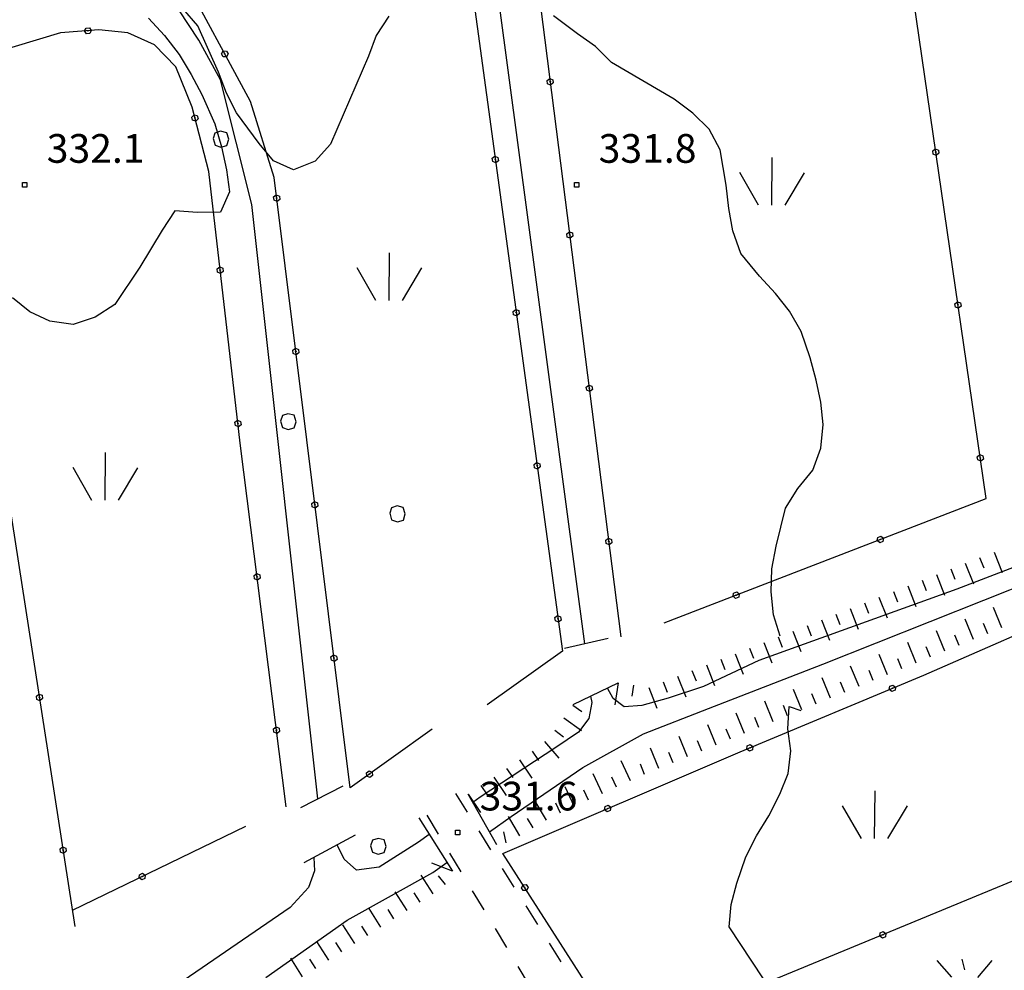
# Model space of a CAD drawing. Extents: x 1493470 to 1496130, y 5073642 to 5075330.
# Drawn here: x 1494501 to 1494590, y 5074078 to 5074164 of the extents above; entities that cross this region are included whole.
import ezdxf

# ---------------------------------------------------------------- set-up
doc = ezdxf.new("R2010")
doc.units = 0
doc.header["$LTSCALE"] = 2
doc.header["$MEASUREMENT"] = 0
doc.linetypes.add('03010204', pattern=[2, 1, -1])
doc.linetypes.add('03080200', pattern=[7, 3.5, 3.5])
for name, color, linetype in [('02060201', 7, 'Continuous'), ('03010204', 7, '03010204'), ('03080200', 7, '03080200'), ('04010500', 170, 'Continuous'), ('04020100', 170, 'Continuous'), ('04020800', 170, 'Continuous'), ('05010100', 70, 'Continuous'), ('05052400', 70, 'Continuous'), ('07010102', 32, 'Continuous'), ('07030201', 7, 'Continuous'), ('08020401', 7, 'Continuous')]:
    doc.layers.add(name, color=color, linetype=linetype)
doc.styles.add('LEROYIT', font='LEROYIT', dxfattribs={"height": 0.2})

# ---------------------------------------------------------------- blocks, each defined once
blk = doc.blocks.new('Q0130050')
at = {"linetype": 'Continuous'}
blk.add_line((0, 0), (0, -1), dxfattribs=at)
blk = doc.blocks.new('Q0130025')
at = {"linetype": 'Continuous'}
blk.add_line((0, 0), (0, -0.5), dxfattribs=at)
blk = doc.blocks.new('Q0020010')
at = {"linetype": 'Continuous'}
for p, q in [((-0.015, 0), (-0.008, 0.013)), ((-0.008, -0.013), (-0.015, 0)), ((-0.008, 0.013), (0.007, 0.013)), ((0.007, 0.013), (0.015, 0)), ((0.015, 0), (0.008, -0.013)), ((0.008, -0.013), (-0.008, -0.013))]:
    blk.add_line(p, q, dxfattribs=at)
blk = doc.blocks.new('Q0020100')
at = {"linetype": 'Continuous'}
for p, q in [((-0.15, 0), (-0.076, 0.129)), ((-0.075, -0.129), (-0.15, 0)), ((-0.076, 0.129), (0.074, 0.13)), ((0.074, 0.13), (0.15, 0)), ((0.15, 0), (0.076, -0.129)), ((0.076, -0.129), (-0.075, -0.129))]:
    blk.add_line(p, q, dxfattribs=at)
blk = doc.blocks.new('05010100')
at = {"linetype": 'Continuous'}
for p, q in [((-0.303, 0.295), (-0.396, 0.014)), ((-0.396, 0.014), (-0.299, -0.309)), ((-0.02, 0.392), (-0.303, 0.295)), ((0.285, 0.31), (-0.02, 0.392)), ((0.389, -0.011), (0.285, 0.31)), ((-0.299, -0.309), (-0.004, -0.411)), ((-0.004, -0.411), (0.297, -0.325)), ((0.297, -0.325), (0.389, -0.011))]:
    blk.add_line(p, q, dxfattribs=at)
blk = doc.blocks.new('05052400')
at = {"linetype": 'Continuous'}
for p, q in [((-0.013, -1.033), (0.009, 1.124)), ((-0.609, -1.039), (-1.463, 0.446)), ((0.59, -1.034), (1.476, 0.438))]:
    blk.add_line(p, q, dxfattribs=at)
blk = doc.blocks.new('08020401')
at = {"linetype": 'Continuous'}
for p, q in [((-0.1, -0.1), (-0.1, 0.1)), ((-0.1, 0.1), (0.1, 0.1)), ((0.1, 0.1), (0.1, -0.1)), ((0.1, -0.1), (-0.1, -0.1))]:
    blk.add_line(p, q, dxfattribs=at)

msp = doc.modelspace()

# ---------------------------------------------------------------- linework, layer by layer
at = {"layer": '02060201', "linetype": 'Continuous', "flags": 128}
for points in [[(1494543.789, 5074089.469), (1494541.172, 5074094.047)], [(1494536.719, 5074091.898), (1494539.75, 5074087.078)]]:
    msp.add_lwpolyline(points, dxfattribs=at)
at = {"layer": '03010204', "linetype": '03010204', "flags": 128}
for points in [[(1494540.023, 5074094.109), (1494552.492, 5074074.188), (1494554.883, 5074069.906), (1494556.438, 5074066.125), (1494558.07, 5074062.023), (1494559.531, 5074058.438), (1494560.789, 5074056.531), (1494562.383, 5074054.93)], [(1494540.906, 5074069.672), (1494548.219, 5074073.305), (1494548.211, 5074074.297), (1494547.57, 5074075.359), (1494537.063, 5074092.797)]]:
    msp.add_lwpolyline(points, dxfattribs=at)
at = {"layer": '03080200', "linetype": '03080200', "flags": 128}
for points in [[(1494558.93, 5074109.563), (1494588.109, 5074120.844), (1494578.492, 5074186.945), (1494549.18, 5074189.406), (1494546.617, 5074188.594), (1494545.367, 5074187.531), (1494545.109, 5074186.117), (1494555.023, 5074108.313)], [(1494537.922, 5074099.953), (1494530.492, 5074094.617), (1494523.602, 5074149.93), (1494521.461, 5074156.813), (1494515.031, 5074168.734), (1494525.727, 5074178.328), (1494532.867, 5074183.203), (1494535.867, 5074184.703), (1494536.727, 5074184.406), (1494539.719, 5074180.227), (1494549.719, 5074107.016), (1494542.906, 5074102.156)], [(1494505.563, 5074082.07), (1494492.922, 5074163.477), (1494481.344, 5074164.203), (1494476.789, 5074163.031), (1494473.602, 5074161.617), (1494470.469, 5074159.008), (1494467.609, 5074156.133), (1494457.891, 5074143.953), (1494456.477, 5074140.047), (1494455.492, 5074135.102), (1494454.828, 5074131.625), (1494455.227, 5074127.852), (1494459.273, 5074098.852)], [(1494524.703, 5074092.906), (1494520.531, 5074125.852), (1494517.688, 5074150.484), (1494516.172, 5074156.297), (1494514.688, 5074159.938), (1494512.75, 5074161.938), (1494510.352, 5074163.031), (1494507.711, 5074163.297), (1494504.258, 5074163.039), (1494493.492, 5074159.805)], [(1494612, 5074117.766), (1494617.391, 5074097.281), (1494555.25, 5074071.617), (1494544.328, 5074088.688), (1494565.82, 5074097.883), (1494582.469, 5074104.844), (1494612, 5074117.766)], [(1494505.344, 5074083.539), (1494521.047, 5074091.148)]]:
    msp.add_lwpolyline(points, dxfattribs=at)
at = {"layer": '04010500', "linetype": 'Continuous', "flags": 128}
for points in [[(1494551.758, 5074107.68), (1494541.422, 5074184.984), (1494541.352, 5074187.172), (1494542.406, 5074189.063), (1494544.156, 5074190.281), (1494551.328, 5074191.641), (1494572.453, 5074190.953), (1494602.398, 5074188.594), (1494608.18, 5074186.844), (1494610.461, 5074185.438), (1494612.313, 5074183.305), (1494613.32, 5074179.75), (1494613.719, 5074175.695), (1494613.883, 5074170.508), (1494613.133, 5074157.063), (1494612.898, 5074148.711), (1494613.367, 5074138.234), (1494614.68, 5074130.68), (1494615.68, 5074124.805)], [(1494527.547, 5074093.617), (1494521.578, 5074147.477), (1494518.742, 5074158.781), (1494516.789, 5074162.375), (1494514.961, 5074165.102), (1494512.328, 5074168.023), (1494509.719, 5074166.922), (1494506.523, 5074166.063), (1494503.227, 5074165.844), (1494492.023, 5074166.188)]]:
    msp.add_lwpolyline(points, dxfattribs=at)
at = {"layer": '04020100', "linetype": 'Continuous', "flags": 128}
for points in [[(1494622.508, 5074127.133), (1494619.148, 5074126.258), (1494613.148, 5074123.742), (1494601.031, 5074118.602), (1494585.438, 5074112.617), (1494567.5, 5074106.172), (1494562.5, 5074103.82), (1494559.289, 5074102.758), (1494556.906, 5074102.086), (1494555.297, 5074101.977), (1494554.32, 5074102.719), (1494553.813, 5074103.672)], [(1494543.121, 5074090.637), (1494545.07, 5074092.031), (1494551.578, 5074096.461), (1494557.078, 5074099.531), (1494562.953, 5074101.813), (1494573.313, 5074105.828), (1494617.078, 5074123.219), (1494623.141, 5074125.203)], [(1494552.273, 5074102.938), (1494552.391, 5074102.359), (1494552.109, 5074100.898), (1494551.172, 5074099.672), (1494549.133, 5074098.273), (1494542.273, 5074093.773), (1494541.606, 5074093.288)], [(1494537.654, 5074090.412), (1494536.68, 5074089.703), (1494533.117, 5074087.43), (1494531.078, 5074087.172), (1494529.938, 5074088.156), (1494529.313, 5074089.469)], [(1494527.211, 5074088.328), (1494527.25, 5074087.094), (1494526.711, 5074085.602), (1494525.063, 5074083.789), (1494504.211, 5074069.516)], [(1494522.852, 5074077.445), (1494530.227, 5074082.648), (1494537.992, 5074086.969), (1494539.252, 5074087.87)]]:
    msp.add_lwpolyline(points, dxfattribs=at)
at = {"layer": '04020800', "linetype": 'Continuous', "flags": 128}
for points in [[(1494553.859, 5074108.172), (1494549.906, 5074107.25)], [(1494550.703, 5074102.188), (1494554.781, 5074104.133)], [(1494529.828, 5074094.781), (1494525.977, 5074092.82)], [(1494526.32, 5074087.852), (1494530.977, 5074090.367)]]:
    msp.add_lwpolyline(points, dxfattribs=at)
at = {"layer": '07010102', "linetype": 'Continuous', "flags": 128}
for points in [[(1494534, 5074164.555), (1494532.859, 5074162.805), (1494532.156, 5074160.922), (1494528.703, 5074152.938), (1494527.32, 5074151.398), (1494525.367, 5074150.609), (1494523.547, 5074151.438), (1494522.242, 5074153.008), (1494520.18, 5074155.773), (1494519.289, 5074157.578), (1494518.563, 5074159.484), (1494516.68, 5074163.672), (1494515.328, 5074165.227)], [(1494512.211, 5074164.359), (1494513.656, 5074162.789), (1494515.008, 5074161.078), (1494516.094, 5074159.258), (1494517.039, 5074157.438), (1494518.227, 5074154.797), (1494518.844, 5074152.719), (1494519.297, 5074150.617), (1494519.563, 5074148.617), (1494518.742, 5074146.789), (1494516.648, 5074146.766), (1494514.617, 5074146.906), (1494513.453, 5074145.156), (1494511.438, 5074141.789), (1494509.156, 5074138.406), (1494507.383, 5074137.273), (1494505.383, 5074136.602), (1494503.289, 5074136.922), (1494501.469, 5074137.75), (1494499.906, 5074139.016)], [(1494569.43, 5074108.383), (1494568.852, 5074110.313), (1494568.617, 5074112.383), (1494568.703, 5074114.461), (1494569.094, 5074116.531), (1494569.938, 5074119.969), (1494571.047, 5074121.742), (1494572.391, 5074123.398), (1494573.141, 5074125.406), (1494573.352, 5074127.547), (1494573.133, 5074129.578), (1494572.703, 5074131.578), (1494572.148, 5074133.586), (1494571.344, 5074135.977), (1494570.297, 5074137.813), (1494569.031, 5074139.422), (1494567.57, 5074140.977), (1494565.883, 5074143.031), (1494565.156, 5074145.086), (1494564.789, 5074147.102), (1494564.547, 5074149.219), (1494564, 5074152.438), (1494563.023, 5074154.313), (1494561.531, 5074155.766), (1494559.844, 5074157.023), (1494554.156, 5074160.344), (1494552.727, 5074161.797), (1494551.07, 5074162.93), (1494548.906, 5074164.578)], [(1494578.008, 5074061.126), (1494578.261, 5074061.226), (1494577.703, 5074063.586), (1494576.469, 5074065.219), (1494574.781, 5074067.234), (1494573.656, 5074068.938), (1494572.047, 5074071.109), (1494564.82, 5074082.047), (1494565, 5074084.063), (1494565.531, 5074085.992), (1494566.328, 5074088.391), (1494567.313, 5074090.273), (1494568.422, 5074092.094), (1494569.406, 5074094.047), (1494570.18, 5074095.922), (1494570.398, 5074097.969), (1494570.148, 5074099.969), (1494570.273, 5074102.008), (1494571.328, 5074101.648)]]:
    msp.add_lwpolyline(points, dxfattribs=at)

# ---------------------------------------------------------------- block references
at = {"layer": '03080200', "linetype": 'Continuous'}
for name, p, xscale, yscale, zscale, rotation in [('Q0020100', (1494506.732, 5074163.224), 1.999999999895288, 1.999999999895288, 1.999999999895288, 184.2696444018437), ('Q0020010', (1494506.732, 5074163.224), 1.999999999895288, 1.999999999895288, 1.999999999895288, 184.2696444018437), ('Q0020100', (1494519.133, 5074161.129), 1.999999999755068, 1.999999999755068, 1.999999999755068, 118.3384317750921), ('Q0020010', (1494519.133, 5074161.129), 1.999999999755068, 1.999999999755068, 1.999999999755068, 118.3384317750921), ('Q0020100', (1494548.615, 5074158.603), 2.000000000213389, 2.000000000213389, 2.000000000213389, 277.2615912401527), ('Q0020010', (1494548.615, 5074158.603), 2.000000000213389, 2.000000000213389, 2.000000000213389, 277.2615912401527), ('Q0020100', (1494516.427, 5074155.318), 1.999999999385175, 1.999999999385175, 1.999999999385175, 104.6143756900429), ('Q0020010', (1494516.427, 5074155.318), 1.999999999385175, 1.999999999385175, 1.999999999385175, 104.6143756900429), ('Q0020100', (1494543.636, 5074151.551), 1.999999999154982, 1.999999999154982, 1.999999999154982, 277.7780620138847), ('Q0020100', (1494583.543, 5074152.229), 1.999999999307439, 1.999999999307439, 1.999999999307439, 98.27796337468894), ('Q0020010', (1494583.543, 5074152.229), 1.999999999307439, 1.999999999307439, 1.999999999307439, 98.27796337468894), ('Q0020010', (1494543.636, 5074151.551), 1.999999999154982, 1.999999999154982, 1.999999999154982, 277.7780620138847), ('Q0020100', (1494523.835, 5074148.057), 1.999999999533442, 1.999999999533442, 1.999999999533442, 97.1010877359224), ('Q0020010', (1494523.835, 5074148.057), 1.999999999533442, 1.999999999533442, 1.999999999533442, 97.1010877359224), ('Q0020100', (1494550.385, 5074144.716), 2.000000000213389, 2.000000000213389, 2.000000000213389, 277.2615912401527), ('Q0020010', (1494550.385, 5074144.716), 2.000000000213389, 2.000000000213389, 2.000000000213389, 277.2615912401527), ('Q0020100', (1494518.72, 5074141.539), 2.000000000007737, 2.000000000007737, 2.000000000007737, 96.58528434772175), ('Q0020010', (1494518.72, 5074141.539), 2.000000000007737, 2.000000000007737, 2.000000000007737, 96.58528434772175), ('Q0020100', (1494585.559, 5074138.375), 1.999999999307439, 1.999999999307439, 1.999999999307439, 98.27796337468894), ('Q0020100', (1494545.53, 5074137.679), 1.999999999154982, 1.999999999154982, 1.999999999154982, 277.7780620138847), ('Q0020010', (1494545.53, 5074137.679), 1.999999999154982, 1.999999999154982, 1.999999999154982, 277.7780620138847), ('Q0020010', (1494585.559, 5074138.375), 1.999999999307439, 1.999999999307439, 1.999999999307439, 98.27796337468894), ('Q0020100', (1494525.566, 5074134.164), 1.999999999533442, 1.999999999533442, 1.999999999533442, 97.1010877359224), ('Q0020010', (1494525.566, 5074134.164), 1.999999999533442, 1.999999999533442, 1.999999999533442, 97.1010877359224), ('Q0020100', (1494552.154, 5074130.828), 2.000000000213389, 2.000000000213389, 2.000000000213389, 277.2615912401527), ('Q0020010', (1494552.154, 5074130.828), 2.000000000213389, 2.000000000213389, 2.000000000213389, 277.2615912401527), ('Q0020100', (1494520.326, 5074127.631), 2.000000000007737, 2.000000000007737, 2.000000000007737, 96.58528434772175), ('Q0020010', (1494520.326, 5074127.631), 2.000000000007737, 2.000000000007737, 2.000000000007737, 96.58528434772175), ('Q0020100', (1494587.574, 5074124.521), 1.999999999307439, 1.999999999307439, 1.999999999307439, 98.27796337468894), ('Q0020010', (1494587.574, 5074124.521), 1.999999999307439, 1.999999999307439, 1.999999999307439, 98.27796337468894), ('Q0020100', (1494547.425, 5074123.808), 1.999999999154982, 1.999999999154982, 1.999999999154982, 277.7780620138847), ('Q0020010', (1494547.425, 5074123.808), 1.999999999154982, 1.999999999154982, 1.999999999154982, 277.7780620138847), ('Q0020100', (1494527.296, 5074120.272), 1.999999999533442, 1.999999999533442, 1.999999999533442, 97.1010877359224), ('Q0020010', (1494527.296, 5074120.272), 1.999999999533442, 1.999999999533442, 1.999999999533442, 97.1010877359224), ('Q0020100', (1494553.924, 5074116.94), 2.000000000213389, 2.000000000213389, 2.000000000213389, 277.2615912401527), ('Q0020100', (1494578.517, 5074117.135), 1.99999999979844, 1.99999999979844, 1.99999999979844, 21.13723539478077), ('Q0020010', (1494578.517, 5074117.135), 1.99999999979844, 1.99999999979844, 1.99999999979844, 21.13723539478077), ('Q0020010', (1494553.924, 5074116.94), 2.000000000213389, 2.000000000213389, 2.000000000213389, 277.2615912401527), ('Q0020100', (1494522.065, 5074113.74), 1.99999999915346, 1.99999999915346, 1.99999999915346, 97.21699672977641), ('Q0020010', (1494522.065, 5074113.74), 1.99999999915346, 1.99999999915346, 1.99999999915346, 97.21699672977641), ('Q0020100', (1494565.459, 5074112.087), 1.99999999979844, 1.99999999979844, 1.99999999979844, 21.13723539478077), ('Q0020010', (1494565.459, 5074112.087), 1.99999999979844, 1.99999999979844, 1.99999999979844, 21.13723539478077), ('Q0020100', (1494549.32, 5074109.937), 1.999999999154982, 1.999999999154982, 1.999999999154982, 277.7780620138847), ('Q0020010', (1494549.32, 5074109.937), 1.999999999154982, 1.999999999154982, 1.999999999154982, 277.7780620138847), ('Q0020100', (1494529.027, 5074106.379), 1.999999999533442, 1.999999999533442, 1.999999999533442, 97.1010877359224), ('Q0020010', (1494529.027, 5074106.379), 1.999999999533442, 1.999999999533442, 1.999999999533442, 97.1010877359224), ('Q0020100', (1494579.608, 5074103.648), 2.000000000141316, 2.000000000141316, 2.000000000141316, 22.69057520229404), ('Q0020010', (1494579.608, 5074103.648), 2.000000000141316, 2.000000000141316, 2.000000000141316, 22.69057520229404), ('Q0020100', (1494502.34, 5074102.822), 1.999999999768344, 1.999999999768344, 1.999999999768344, 98.82628423983802), ('Q0020010', (1494502.34, 5074102.822), 1.999999999768344, 1.999999999768344, 1.999999999768344, 98.82628423983802), ('Q0020100', (1494523.824, 5074099.851), 1.99999999915346, 1.99999999915346, 1.99999999915346, 97.21699672977641), ('Q0020010', (1494523.824, 5074099.851), 1.99999999915346, 1.99999999915346, 1.99999999915346, 97.21699672977641), ('Q0020100', (1494566.692, 5074098.247), 2.000000000141316, 2.000000000141316, 2.000000000141316, 22.69057520229404), ('Q0020010', (1494566.692, 5074098.247), 2.000000000141316, 2.000000000141316, 2.000000000141316, 22.69057520229404), ('Q0020100', (1494532.236, 5074095.87), 2.000000000248189, 2.000000000248189, 2.000000000248189, 215.6853476278576), ('Q0020010', (1494532.236, 5074095.87), 2.000000000248189, 2.000000000248189, 2.000000000248189, 215.6853476278576), ('Q0020100', (1494553.817, 5074092.747), 1.999999999796479, 1.999999999796479, 1.999999999796479, 23.16335264413816), ('Q0020010', (1494553.817, 5074092.747), 1.999999999796479, 1.999999999796479, 1.999999999796479, 23.16335264413816), ('Q0020100', (1494504.488, 5074088.987), 1.999999999768344, 1.999999999768344, 1.999999999768344, 98.82628423983802), ('Q0020010', (1494504.488, 5074088.987), 1.999999999768344, 1.999999999768344, 1.999999999768344, 98.82628423983802), ('Q0020100', (1494511.643, 5074086.592), 2.000000000259119, 2.000000000259119, 2.000000000259119, 25.8535831798536), ('Q0020010', (1494511.643, 5074086.592), 2.000000000259119, 2.000000000259119, 2.000000000259119, 25.8535831798536), ('Q0020100', (1494546.311, 5074085.589), 2.000000000505306, 2.000000000505306, 2.000000000505306, 122.6118824634328), ('Q0020010', (1494546.311, 5074085.589), 2.000000000505306, 2.000000000505306, 2.000000000505306, 122.6118824634328), ('Q0020100', (1494578.739, 5074081.318), 1.999999999880695, 1.999999999880695, 1.999999999880695, 202.4406531220965), ('Q0020010', (1494578.739, 5074081.318), 1.999999999880695, 1.999999999880695, 1.999999999880695, 202.4406531220965)]:
    msp.add_blockref(name, p, dxfattribs=dict(at, xscale=xscale, yscale=yscale, zscale=zscale, rotation=rotation))
at = {"layer": '05010100', "linetype": 'Continuous', "xscale": 1.799999952316284, "yscale": 1.799999952316284, "zscale": 1.799999952316284}
for p in [(1494518.789, 5074153.422), (1494524.891, 5074127.82), (1494534.781, 5074119.477), (1494533.047, 5074089.344)]:
    msp.add_blockref('05010100', p, dxfattribs=at)
at = {"layer": '05052400', "linetype": 'Continuous', "xscale": 2, "yscale": 2, "zscale": 2}
for p in [(1494568.703, 5074149.484), (1494534.039, 5074140.859), (1494508.313, 5074122.75), (1494578.023, 5074092.117)]:
    msp.add_blockref('05052400', p, dxfattribs=at)
at = {"layer": '07030201', "linetype": 'Continuous'}
for name, p, xscale, yscale, zscale, rotation in [('Q0130025', (1494587.517, 5074115.484), 2.000000000185121, 2.000000000185121, 2.000000000185121, 21.44305829236893), ('Q0130050', (1494588.82, 5074115.995), 2.000000000185121, 2.000000000185121, 2.000000000185121, 21.44305829236893), ('Q0130025', (1494584.911, 5074114.46), 2.000000000185121, 2.000000000185121, 2.000000000185121, 21.44305829236893), ('Q0130050', (1494586.214, 5074114.972), 2.000000000185121, 2.000000000185121, 2.000000000185121, 21.44305829236893), ('Q0130050', (1494583.608, 5074113.948), 2.000000000185121, 2.000000000185121, 2.000000000185121, 21.44305829236893), ('Q0130050', (1494581.002, 5074112.925), 2.000000000185121, 2.000000000185121, 2.000000000185121, 21.44305829236893), ('Q0130025', (1494582.305, 5074113.436), 2.000000000185121, 2.000000000185121, 2.000000000185121, 21.44305829236893), ('Q0130050', (1494578.396, 5074111.901), 2.000000000185121, 2.000000000185121, 2.000000000185121, 21.44305829236893), ('Q0130025', (1494579.699, 5074112.413), 2.000000000185121, 2.000000000185121, 2.000000000185121, 21.44305829236893), ('Q0130050', (1494575.789, 5074110.877), 2.000000000185121, 2.000000000185121, 2.000000000185121, 21.44305829236893), ('Q0130025', (1494577.092, 5074111.389), 2.000000000185121, 2.000000000185121, 2.000000000185121, 21.44305829236893), ('Q0130050', (1494589.54, 5074109.123), 2.000000000089298, 2.000000000089298, 2.000000000089298, 202.3098123704652), ('Q0130025', (1494574.486, 5074110.365), 2.000000000185121, 2.000000000185121, 2.000000000185121, 21.44305829236893), ('Q0130025', (1494571.88, 5074109.342), 2.000000000185121, 2.000000000185121, 2.000000000185121, 21.44305829236893), ('Q0130050', (1494573.183, 5074109.854), 2.000000000185121, 2.000000000185121, 2.000000000185121, 21.44305829236893), ('Q0130050', (1494586.95, 5074108.06), 2.000000000089298, 2.000000000089298, 2.000000000089298, 202.3098123704652), ('Q0130025', (1494588.245, 5074108.592), 2.000000000089298, 2.000000000089298, 2.000000000089298, 202.3098123704652), ('Q0130025', (1494569.274, 5074108.318), 2.000000000185121, 2.000000000185121, 2.000000000185121, 21.44305829236893), ('Q0130050', (1494570.577, 5074108.83), 2.000000000185121, 2.000000000185121, 2.000000000185121, 21.44305829236893), ('Q0130050', (1494584.359, 5074106.998), 2.000000000089298, 2.000000000089298, 2.000000000089298, 202.3098123704652), ('Q0130025', (1494585.654, 5074107.529), 2.000000000089298, 2.000000000089298, 2.000000000089298, 202.3098123704652), ('Q0130025', (1494566.668, 5074107.295), 2.000000000185121, 2.000000000185121, 2.000000000185121, 21.44305829236893), ('Q0130050', (1494567.971, 5074107.806), 2.000000000185121, 2.000000000185121, 2.000000000185121, 21.44305829236893), ('Q0130050', (1494581.769, 5074105.935), 2.000000000089298, 2.000000000089298, 2.000000000089298, 202.3098123704652), ('Q0130025', (1494583.064, 5074106.466), 2.000000000089298, 2.000000000089298, 2.000000000089298, 202.3098123704652), ('Q0130050', (1494565.365, 5074106.783), 2.000000000185121, 2.000000000185121, 2.000000000185121, 21.44305829236893), ('Q0130050', (1494579.178, 5074104.872), 2.000000000089298, 2.000000000089298, 2.000000000089298, 202.3098123704652), ('Q0130050', (1494562.758, 5074105.759), 2.000000000185121, 2.000000000185121, 2.000000000185121, 21.44305829236893), ('Q0130025', (1494564.062, 5074106.271), 2.000000000185121, 2.000000000185121, 2.000000000185121, 21.44305829236893), ('Q0130050', (1494576.588, 5074103.809), 2.000000000089298, 2.000000000089298, 2.000000000089298, 202.3098123704652), ('Q0130025', (1494580.474, 5074105.403), 2.000000000089298, 2.000000000089298, 2.000000000089298, 202.3098123704652), ('Q0130050', (1494560.152, 5074104.736), 2.000000000185121, 2.000000000185121, 2.000000000185121, 21.44305829236893), ('Q0130025', (1494561.455, 5074105.247), 2.000000000185121, 2.000000000185121, 2.000000000185121, 21.44305829236893), ('Q0130050', (1494573.998, 5074102.746), 2.000000000089298, 2.000000000089298, 2.000000000089298, 202.3098123704652), ('Q0130025', (1494577.883, 5074104.34), 2.000000000089298, 2.000000000089298, 2.000000000089298, 202.3098123704652), ('Q0130050', (1494554.781, 5074104.133), 1.999999999777172, 1.999999999777172, 1.999999999777172, 351.0942323387509), ('Q0130025', (1494556.164, 5074103.916), 1.999999999777172, 1.999999999777172, 1.999999999777172, 351.0942323387509), ('Q0130050', (1494557.546, 5074103.712), 2.000000000185121, 2.000000000185121, 2.000000000185121, 21.44305829236893), ('Q0130025', (1494558.849, 5074104.224), 2.000000000185121, 2.000000000185121, 2.000000000185121, 21.44305829236893), ('Q0130025', (1494575.293, 5074103.277), 2.000000000089298, 2.000000000089298, 2.000000000089298, 202.3098123704652), ('Q0130050', (1494571.407, 5074101.683), 2.000000000089298, 2.000000000089298, 2.000000000089298, 202.3098123704652), ('Q0130025', (1494572.702, 5074102.214), 2.000000000089298, 2.000000000089298, 2.000000000089298, 202.3098123704652), ('Q0130025', (1494550.651, 5074102.116), 1.999999999403485, 1.999999999403485, 1.999999999403485, 54.30380538685449), ('Q0130050', (1494568.817, 5074100.62), 2.000000000089298, 2.000000000089298, 2.000000000089298, 202.3098123704652), ('Q0130025', (1494570.112, 5074101.152), 2.000000000089298, 2.000000000089298, 2.000000000089298, 202.3098123704652), ('Q0130050', (1494566.226, 5074099.557), 2.000000000089298, 2.000000000089298, 2.000000000089298, 202.3098123704652), ('Q0130025', (1494567.522, 5074100.089), 2.000000000089298, 2.000000000089298, 2.000000000089298, 202.3098123704652), ('Q0130050', (1494549.835, 5074100.979), 1.999999999403485, 1.999999999403485, 1.999999999403485, 54.30380538685449), ('Q0130050', (1494563.636, 5074098.494), 2.000000000089298, 2.000000000089298, 2.000000000089298, 202.3098123704652), ('Q0130025', (1494549.018, 5074099.842), 1.999999999403485, 1.999999999403485, 1.999999999403485, 54.30380538685449), ('Q0130050', (1494561.046, 5074097.431), 2.000000000089298, 2.000000000089298, 2.000000000089298, 202.3098123704652), ('Q0130025', (1494564.931, 5074099.026), 2.000000000089298, 2.000000000089298, 2.000000000089298, 202.3098123704652), ('Q0130050', (1494548.08, 5074098.815), 1.999999999924519, 1.999999999924519, 1.999999999924519, 40.89962219925093), ('Q0130025', (1494562.341, 5074097.963), 2.000000000089298, 2.000000000089298, 2.000000000089298, 202.3098123704652), ('Q0130025', (1494546.986, 5074097.945), 1.999999999712595, 1.999999999712595, 1.999999999712595, 33.83925585765962), ('Q0130050', (1494558.455, 5074096.368), 2.000000000089298, 2.000000000089298, 2.000000000089298, 202.3098123704652), ('Q0130025', (1494559.75, 5074096.9), 2.000000000089298, 2.000000000089298, 2.000000000089298, 202.3098123704652), ('Q0130050', (1494545.823, 5074097.165), 1.999999999712595, 1.999999999712595, 1.999999999712595, 33.83925585765962), ('Q0130050', (1494555.882, 5074095.266), 2.000000000440434, 2.000000000440434, 2.000000000440434, 204.8616815154328), ('Q0130025', (1494557.16, 5074095.837), 2.000000000089298, 2.000000000089298, 2.000000000089298, 202.3098123704652), ('Q0130025', (1494544.66, 5074096.386), 1.999999999712595, 1.999999999712595, 1.999999999712595, 33.83925585765962), ('Q0130050', (1494553.341, 5074094.089), 2.000000000440434, 2.000000000440434, 2.000000000440434, 204.8616815154328), ('Q0130025', (1494542.335, 5074094.827), 1.999999999712595, 1.999999999712595, 1.999999999712595, 33.83925585765962), ('Q0130050', (1494543.498, 5074095.606), 1.999999999712595, 1.999999999712595, 1.999999999712595, 33.83925585765962), ('Q0130025', (1494554.612, 5074094.677), 2.000000000440434, 2.000000000440434, 2.000000000440434, 204.8616815154328), ('Q0130050', (1494541.172, 5074094.047), 1.999999999712595, 1.999999999712595, 1.999999999712595, 33.83925585765962), ('Q0130050', (1494550.801, 5074092.912), 2.000000000440434, 2.000000000440434, 2.000000000440434, 204.8616815154328), ('Q0130025', (1494552.071, 5074093.5), 2.000000000440434, 2.000000000440434, 2.000000000440434, 204.8616815154328), ('Q0130050', (1494548.275, 5074091.707), 1.999999999822258, 1.999999999822258, 1.999999999822258, 210.3847063419403), ('Q0130025', (1494549.531, 5074092.323), 2.000000000440434, 2.000000000440434, 2.000000000440434, 204.8616815154328), ('Q0130050', (1494545.859, 5074090.291), 1.999999999822258, 1.999999999822258, 1.999999999822258, 210.3847063419403), ('Q0130025', (1494547.067, 5074090.999), 1.999999999822258, 1.999999999822258, 1.999999999822258, 210.3847063419403), ('Q0130025', (1494544.621, 5074089.659), 1.999999999815564, 1.999999999815564, 1.999999999815564, 192.8755730270886), ('Q0130050', (1494539.75, 5074087.078), 2.000000000049681, 2.000000000049681, 2.000000000049681, 248.5000256900884), ('Q0130050', (1494538.001, 5074085.018), 2.000000000603887, 2.000000000603887, 2.000000000603887, 212.4315916464978), ('Q0130025', (1494539.113, 5074085.869), 2.000000000582604, 2.000000000582604, 2.000000000582604, 217.6347221817115), ('Q0130050', (1494535.638, 5074083.516), 2.000000000603887, 2.000000000603887, 2.000000000603887, 212.4315916464978), ('Q0130025', (1494536.82, 5074084.267), 2.000000000603887, 2.000000000603887, 2.000000000603887, 212.4315916464978), ('Q0130050', (1494533.275, 5074082.015), 2.000000000603887, 2.000000000603887, 2.000000000603887, 212.4315916464978), ('Q0130025', (1494534.456, 5074082.766), 2.000000000603887, 2.000000000603887, 2.000000000603887, 212.4315916464978), ('Q0130050', (1494530.911, 5074080.513), 2.000000000603887, 2.000000000603887, 2.000000000603887, 212.4315916464978), ('Q0130025', (1494532.093, 5074081.264), 2.000000000603887, 2.000000000603887, 2.000000000603887, 212.4315916464978), ('Q0130050', (1494528.548, 5074079.011), 2.000000000603887, 2.000000000603887, 2.000000000603887, 212.4315916464978), ('Q0130025', (1494529.73, 5074079.762), 2.000000000603887, 2.000000000603887, 2.000000000603887, 212.4315916464978), ('Q0130050', (1494526.185, 5074077.51), 2.000000000603887, 2.000000000603887, 2.000000000603887, 212.4315916464978), ('Q0130025', (1494527.367, 5074078.261), 2.000000000603887, 2.000000000603887, 2.000000000603887, 212.4315916464978), ('Q0130050', (1494584.999, 5074077.471), 1.999999999538147, 1.999999999538147, 1.999999999538147, 221.2748585849193), ('Q0130025', (1494586.181, 5074078.153), 1.999999999609088, 1.999999999609088, 1.999999999609088, 195.3149481559148), ('Q0130050', (1494587.365, 5074077.459), 2.000000000131935, 2.000000000131935, 2.000000000131935, 139.9268527685275)]:
    msp.add_blockref(name, p, dxfattribs=dict(at, xscale=xscale, yscale=yscale, zscale=zscale, rotation=rotation))
at = {"layer": '08020401', "linetype": 'Continuous', "xscale": 2, "yscale": 2, "zscale": 2}
for p in [(1494501, 5074149.258), (1494551, 5074149.258), (1494540.219, 5074090.578)]:
    msp.add_blockref('08020401', p, dxfattribs=at)

# ---------------------------------------------------------------- texts
at = {"layer": '08020401', "linetype": 'Continuous', "style": 'LEROYIT'}
for s, p in [('332.1', (1494503, 5074151.258)), ('331.8', (1494553, 5074151.258)), ('331.6', (1494542.219, 5074092.578))]:
    msp.add_text(s, height=2.6, dxfattribs=at).set_placement(p)

doc.saveas('drawing.dxf')
